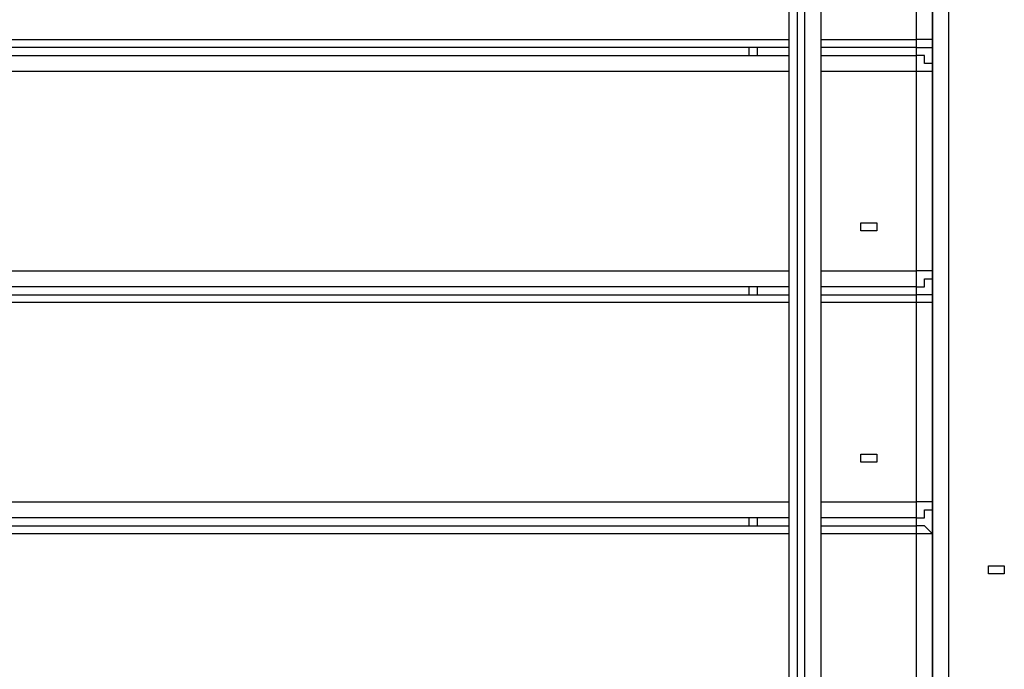
# Model space of a CAD drawing. Units: millimetres. Extents: x 2 to 134, y 21 to 226.
# Drawn here: x 75 to 79, y 113 to 116 of the extents above; entities that cross this region are included whole.
import ezdxf

# ---------------------------------------------------------------- set-up
doc = ezdxf.new("R2010")
doc.units = ezdxf.units.MM
doc.header["$MEASUREMENT"] = 0
doc.layers.add('Ebene 1', color=7, linetype='Continuous', lineweight=0)

msp = doc.modelspace()

# ---------------------------------------------------------------- linework, layer by layer
at = {"layer": 'Ebene 1', "color": 18, "lineweight": 25, "true_color": 0x000000}
for points in [[(78.3167, 109.6081), (78.3167, 109.6081), (78.3167, 117.475), (78.3167, 117.475)], [(78.3519, 117.475), (78.3519, 117.475), (78.3519, 109.6081), (78.3519, 109.6081)], [(78.3872, 109.6081), (78.3872, 109.6081), (78.3872, 117.475), (78.3872, 117.475)], [(78.4578, 117.475), (78.4578, 117.475), (78.4578, 109.9608), (78.4578, 109.9608)], [(78.9517, 110.1372), (78.9517, 110.1372), (78.9517, 116.6283), (78.9517, 116.6283)], [(79.0222, 116.6283), (79.0222, 116.6283), (79.0222, 110.1372), (79.0222, 110.1372)], [(78.9517, 116.4519), (78.9517, 116.4519), (78.9517, 115.4994), (78.9517, 115.4994)], [(78.8811, 115.4994), (78.8811, 115.4994), (78.8811, 116.3814), (78.8811, 116.3814)], [(72.0019, 115.4994), (72.0019, 115.4994), (78.3167, 115.4994), (78.3167, 115.4994)], [(78.4578, 115.4994), (78.4578, 115.4994), (78.8811, 115.4994), (78.8811, 115.4994)], [(78.9517, 115.4994), (78.9517, 115.4994), (78.9517, 115.3583), (78.9517, 115.3583)], [(78.3167, 115.4642), (78.3167, 115.4642), (72.0019, 115.4642), (72.0019, 115.4642)], [(78.1403, 115.4289), (78.1403, 115.4289), (78.1403, 115.4642), (78.1403, 115.4642)], [(78.1756, 115.4642), (78.1756, 115.4642), (78.1756, 115.4289), (78.1756, 115.4289)], [(78.8811, 115.4642), (78.8811, 115.4642), (78.4578, 115.4642), (78.4578, 115.4642)], [(78.8811, 115.4289), (78.8811, 115.4289), (78.8811, 115.4642), (78.8811, 115.4642)], [(72.0019, 115.4289), (72.0019, 115.4289), (78.3167, 115.4289), (78.3167, 115.4289)], [(78.4578, 115.4289), (78.4578, 115.4289), (78.8811, 115.4289), (78.8811, 115.4289)], [(78.3167, 115.3583), (78.3167, 115.3583), (72.0019, 115.3583), (72.0019, 115.3583)], [(78.8811, 115.3583), (78.8811, 115.3583), (78.4578, 115.3583), (78.4578, 115.3583)], [(78.8811, 114.4764), (78.8811, 114.4764), (78.8811, 115.3583), (78.8811, 115.3583)], [(78.9517, 115.3583), (78.9517, 115.3583), (78.9517, 114.4764), (78.9517, 114.4764)], [(72.0019, 114.4764), (72.0019, 114.4764), (78.3167, 114.4764), (78.3167, 114.4764)], [(78.4578, 114.4764), (78.4578, 114.4764), (78.8811, 114.4764), (78.8811, 114.4764)], [(78.9517, 114.4764), (78.9517, 114.4764), (78.9517, 114.3353), (78.9517, 114.3353)], [(78.3167, 114.4058), (78.3167, 114.4058), (72.0019, 114.4058), (72.0019, 114.4058)], [(72.0019, 114.3706), (72.0019, 114.3706), (78.3167, 114.3706), (78.3167, 114.3706)], [(78.1403, 114.3706), (78.1403, 114.3706), (78.1403, 114.4058), (78.1403, 114.4058)], [(78.1756, 114.4058), (78.1756, 114.4058), (78.1756, 114.3706), (78.1756, 114.3706)], [(78.8811, 114.4058), (78.8811, 114.4058), (78.4578, 114.4058), (78.4578, 114.4058)], [(78.4578, 114.3706), (78.4578, 114.3706), (78.8811, 114.3706), (78.8811, 114.3706)], [(78.8811, 114.3706), (78.8811, 114.3706), (78.8811, 114.4058), (78.8811, 114.4058)], [(78.3167, 114.3353), (78.3167, 114.3353), (72.0019, 114.3353), (72.0019, 114.3353)], [(78.8811, 114.3353), (78.8811, 114.3353), (78.4578, 114.3353), (78.4578, 114.3353)], [(78.8811, 113.4533), (78.8811, 113.4533), (78.8811, 114.3353), (78.8811, 114.3353)], [(78.9517, 114.3353), (78.9517, 114.3353), (78.9517, 113.4533), (78.9517, 113.4533)], [(72.0019, 113.4533), (72.0019, 113.4533), (78.3167, 113.4533), (78.3167, 113.4533)], [(78.4578, 113.4533), (78.4578, 113.4533), (78.8811, 113.4533), (78.8811, 113.4533)], [(78.9517, 113.4533), (78.9517, 113.4533), (78.9517, 113.3122), (78.9517, 113.3122)], [(78.3167, 113.3828), (78.3167, 113.3828), (72.0019, 113.3828), (72.0019, 113.3828)], [(78.1403, 113.3475), (78.1403, 113.3475), (78.1403, 113.3828), (78.1403, 113.3828)], [(78.1756, 113.3828), (78.1756, 113.3828), (78.1756, 113.3475), (78.1756, 113.3475)], [(78.8811, 113.3828), (78.8811, 113.3828), (78.4578, 113.3828), (78.4578, 113.3828)], [(78.8811, 113.3475), (78.8811, 113.3475), (78.8811, 113.3828), (78.8811, 113.3828)], [(72.0019, 113.3475), (72.0019, 113.3475), (78.3167, 113.3475), (78.3167, 113.3475)], [(78.4578, 113.3475), (78.4578, 113.3475), (78.8811, 113.3475), (78.8811, 113.3475)], [(78.3167, 113.3122), (78.3167, 113.3122), (72.0019, 113.3122), (72.0019, 113.3122)], [(78.8811, 113.3122), (78.8811, 113.3122), (78.4578, 113.3122), (78.4578, 113.3122)], [(78.8811, 112.395), (78.8811, 112.395), (78.8811, 113.3122), (78.8811, 113.3122)], [(78.9517, 113.3122), (78.9517, 113.3122), (78.9517, 112.395), (78.9517, 112.395)]]:
    msp.add_open_spline(points, degree=3, dxfattribs=at)
for points, knots in [([(78.8811, 115.4642), (78.8811, 115.4642), (78.9164, 115.4642), (78.9164, 115.4642), (78.9164, 115.4642), (78.9517, 115.4642), (78.9517, 115.4642), (78.9517, 115.4642), (78.9517, 115.4994), (78.9517, 115.4994)], [0, 0, 0, 0, 1, 1, 1, 2, 2, 2, 3, 3, 3, 3]), ([(78.8811, 115.4642), (78.8811, 115.4642), (78.8811, 115.4642), (78.8811, 115.4642), (78.8811, 115.4642), (78.8811, 115.4994), (78.8811, 115.4994)], [0, 0, 0, 0, 1, 1, 1, 2, 2, 2, 2]), ([(78.9517, 115.4994), (78.9517, 115.4994), (78.9517, 115.4994), (78.9517, 115.4994), (78.9517, 115.4994), (78.9164, 115.4994), (78.9164, 115.4994), (78.9164, 115.4994), (78.8811, 115.4994), (78.8811, 115.4994)], [0, 0, 0, 0, 1, 1, 1, 2, 2, 2, 3, 3, 3, 3]), ([(78.8811, 115.3583), (78.8811, 115.3583), (78.8811, 115.3936), (78.8811, 115.3936), (78.8811, 115.3936), (78.8811, 115.4289), (78.8811, 115.4289)], [0, 0, 0, 0, 1, 1, 1, 2, 2, 2, 2]), ([(78.9517, 115.3583), (78.9517, 115.3583), (78.9517, 115.3936), (78.9517, 115.3936), (78.9517, 115.3936), (78.9164, 115.3936), (78.9164, 115.3936), (78.9164, 115.3936), (78.9164, 115.4289), (78.9164, 115.4289), (78.9164, 115.4289), (78.8811, 115.4289), (78.8811, 115.4289)], [0, 0, 0, 0, 1, 1, 1, 2, 2, 2, 3, 3, 3, 4, 4, 4, 4]), ([(78.9517, 115.3583), (78.9517, 115.3583), (78.9517, 115.3583), (78.9517, 115.3583), (78.9517, 115.3583), (78.9164, 115.3583), (78.9164, 115.3583), (78.9164, 115.3583), (78.8811, 115.3583), (78.8811, 115.3583)], [0, 0, 0, 0, 1, 1, 1, 2, 2, 2, 3, 3, 3, 3]), ([(78.6694, 114.6528), (78.6694, 114.6528), (78.6694, 114.6528), (78.6694, 114.6528), (78.6694, 114.6528), (78.7047, 114.6528), (78.7047, 114.6528), (78.7047, 114.6528), (78.7047, 114.6881), (78.7047, 114.6881), (78.7047, 114.6881), (78.6694, 114.6881), (78.6694, 114.6881), (78.6694, 114.6881), (78.6342, 114.6881), (78.6342, 114.6881), (78.6342, 114.6881), (78.6342, 114.6528), (78.6342, 114.6528), (78.6342, 114.6528), (78.6694, 114.6528), (78.6694, 114.6528)], [0, 0, 0, 0, 1, 1, 1, 2, 2, 2, 3, 3, 3, 4, 4, 4, 5, 5, 5, 6, 6, 6, 7, 7, 7, 7]), ([(78.6694, 114.6528), (78.6694, 114.6528), (78.6694, 114.6528), (78.6694, 114.6528), (78.6694, 114.6528), (78.7047, 114.6528), (78.7047, 114.6528), (78.7047, 114.6528), (78.7047, 114.6881), (78.7047, 114.6881), (78.7047, 114.6881), (78.6694, 114.6881), (78.6694, 114.6881), (78.6694, 114.6881), (78.6342, 114.6881), (78.6342, 114.6881), (78.6342, 114.6881), (78.6342, 114.6528), (78.6342, 114.6528), (78.6342, 114.6528), (78.6694, 114.6528), (78.6694, 114.6528)], [0, 0, 0, 0, 1, 1, 1, 2, 2, 2, 3, 3, 3, 4, 4, 4, 5, 5, 5, 6, 6, 6, 7, 7, 7, 7]), ([(78.8811, 114.4058), (78.8811, 114.4058), (78.8811, 114.4058), (78.8811, 114.4058), (78.8811, 114.4058), (78.8811, 114.4411), (78.8811, 114.4411), (78.8811, 114.4411), (78.8811, 114.4764), (78.8811, 114.4764)], [0, 0, 0, 0, 1, 1, 1, 2, 2, 2, 3, 3, 3, 3]), ([(78.9517, 114.4764), (78.9517, 114.4764), (78.9517, 114.4764), (78.9517, 114.4764), (78.9517, 114.4764), (78.9164, 114.4764), (78.9164, 114.4764), (78.9164, 114.4764), (78.8811, 114.4764), (78.8811, 114.4764)], [0, 0, 0, 0, 1, 1, 1, 2, 2, 2, 3, 3, 3, 3]), ([(78.8811, 114.4058), (78.8811, 114.4058), (78.9164, 114.4058), (78.9164, 114.4058), (78.9164, 114.4058), (78.9164, 114.4411), (78.9164, 114.4411), (78.9164, 114.4411), (78.9517, 114.4411), (78.9517, 114.4411), (78.9517, 114.4411), (78.9517, 114.4764), (78.9517, 114.4764)], [0, 0, 0, 0, 1, 1, 1, 2, 2, 2, 3, 3, 3, 4, 4, 4, 4]), ([(78.8811, 114.3353), (78.8811, 114.3353), (78.8811, 114.3353), (78.8811, 114.3353), (78.8811, 114.3353), (78.8811, 114.3706), (78.8811, 114.3706)], [0, 0, 0, 0, 1, 1, 1, 2, 2, 2, 2]), ([(78.9517, 114.3353), (78.9517, 114.3353), (78.9517, 114.3353), (78.9517, 114.3353), (78.9517, 114.3353), (78.9517, 114.3706), (78.9517, 114.3706), (78.9517, 114.3706), (78.9164, 114.3706), (78.9164, 114.3706), (78.9164, 114.3706), (78.8811, 114.3706), (78.8811, 114.3706)], [0, 0, 0, 0, 1, 1, 1, 2, 2, 2, 3, 3, 3, 4, 4, 4, 4]), ([(78.9517, 114.3353), (78.9517, 114.3353), (78.9517, 114.3353), (78.9517, 114.3353), (78.9517, 114.3353), (78.9164, 114.3353), (78.9164, 114.3353), (78.9164, 114.3353), (78.8811, 114.3353), (78.8811, 114.3353)], [0, 0, 0, 0, 1, 1, 1, 2, 2, 2, 3, 3, 3, 3]), ([(78.6694, 113.6297), (78.6694, 113.6297), (78.6694, 113.6297), (78.6694, 113.6297), (78.6694, 113.6297), (78.7047, 113.6297), (78.7047, 113.6297), (78.7047, 113.6297), (78.7047, 113.665), (78.7047, 113.665), (78.7047, 113.665), (78.6694, 113.665), (78.6694, 113.665), (78.6694, 113.665), (78.6342, 113.665), (78.6342, 113.665), (78.6342, 113.665), (78.6342, 113.6297), (78.6342, 113.6297), (78.6342, 113.6297), (78.6694, 113.6297), (78.6694, 113.6297)], [0, 0, 0, 0, 1, 1, 1, 2, 2, 2, 3, 3, 3, 4, 4, 4, 5, 5, 5, 6, 6, 6, 7, 7, 7, 7]), ([(78.6694, 113.6297), (78.6694, 113.6297), (78.6694, 113.6297), (78.6694, 113.6297), (78.6694, 113.6297), (78.7047, 113.6297), (78.7047, 113.6297), (78.7047, 113.6297), (78.7047, 113.665), (78.7047, 113.665), (78.7047, 113.665), (78.6694, 113.665), (78.6694, 113.665), (78.6694, 113.665), (78.6342, 113.665), (78.6342, 113.665), (78.6342, 113.665), (78.6342, 113.6297), (78.6342, 113.6297), (78.6342, 113.6297), (78.6694, 113.6297), (78.6694, 113.6297)], [0, 0, 0, 0, 1, 1, 1, 2, 2, 2, 3, 3, 3, 4, 4, 4, 5, 5, 5, 6, 6, 6, 7, 7, 7, 7]), ([(78.8811, 113.3828), (78.8811, 113.3828), (78.8811, 113.3828), (78.8811, 113.3828), (78.8811, 113.3828), (78.8811, 113.4181), (78.8811, 113.4181), (78.8811, 113.4181), (78.8811, 113.4533), (78.8811, 113.4533)], [0, 0, 0, 0, 1, 1, 1, 2, 2, 2, 3, 3, 3, 3]), ([(78.8811, 113.3828), (78.8811, 113.3828), (78.9164, 113.3828), (78.9164, 113.3828), (78.9164, 113.3828), (78.9164, 113.4181), (78.9164, 113.4181), (78.9164, 113.4181), (78.9517, 113.4181), (78.9517, 113.4181), (78.9517, 113.4181), (78.9517, 113.4533), (78.9517, 113.4533)], [0, 0, 0, 0, 1, 1, 1, 2, 2, 2, 3, 3, 3, 4, 4, 4, 4]), ([(78.9517, 113.4533), (78.9517, 113.4533), (78.9517, 113.4533), (78.9517, 113.4533), (78.9517, 113.4533), (78.9164, 113.4533), (78.9164, 113.4533), (78.9164, 113.4533), (78.8811, 113.4533), (78.8811, 113.4533)], [0, 0, 0, 0, 1, 1, 1, 2, 2, 2, 3, 3, 3, 3]), ([(78.8811, 113.3122), (78.8811, 113.3122), (78.8811, 113.3122), (78.8811, 113.3122), (78.8811, 113.3122), (78.8811, 113.3475), (78.8811, 113.3475)], [0, 0, 0, 0, 1, 1, 1, 2, 2, 2, 2]), ([(78.9517, 113.3122), (78.9517, 113.3122), (78.9517, 113.3122), (78.9517, 113.3122), (78.9517, 113.3122), (78.9164, 113.3475), (78.9164, 113.3475), (78.9164, 113.3475), (78.8811, 113.3475), (78.8811, 113.3475)], [0, 0, 0, 0, 1, 1, 1, 2, 2, 2, 3, 3, 3, 3]), ([(78.9517, 113.3122), (78.9517, 113.3122), (78.9517, 113.3122), (78.9517, 113.3122), (78.9517, 113.3122), (78.9164, 113.3122), (78.9164, 113.3122), (78.9164, 113.3122), (78.8811, 113.3122), (78.8811, 113.3122)], [0, 0, 0, 0, 1, 1, 1, 2, 2, 2, 3, 3, 3, 3]), ([(79.1986, 113.1358), (79.1986, 113.1358), (79.1986, 113.1358), (79.1986, 113.1358), (79.1986, 113.1358), (79.2339, 113.1358), (79.2339, 113.1358), (79.2339, 113.1358), (79.2692, 113.1358), (79.2692, 113.1358), (79.2692, 113.1358), (79.2692, 113.1711), (79.2692, 113.1711), (79.2692, 113.1711), (79.2339, 113.1711), (79.2339, 113.1711), (79.2339, 113.1711), (79.1986, 113.1711), (79.1986, 113.1711), (79.1986, 113.1711), (79.1986, 113.1358), (79.1986, 113.1358)], [0, 0, 0, 0, 1, 1, 1, 2, 2, 2, 3, 3, 3, 4, 4, 4, 5, 5, 5, 6, 6, 6, 7, 7, 7, 7]), ([(79.1986, 113.1358), (79.1986, 113.1358), (79.1986, 113.1358), (79.1986, 113.1358), (79.1986, 113.1358), (79.2339, 113.1358), (79.2339, 113.1358), (79.2339, 113.1358), (79.2692, 113.1358), (79.2692, 113.1358), (79.2692, 113.1358), (79.2692, 113.1711), (79.2692, 113.1711), (79.2692, 113.1711), (79.2339, 113.1711), (79.2339, 113.1711), (79.2339, 113.1711), (79.1986, 113.1711), (79.1986, 113.1711), (79.1986, 113.1711), (79.1986, 113.1358), (79.1986, 113.1358)], [0, 0, 0, 0, 1, 1, 1, 2, 2, 2, 3, 3, 3, 4, 4, 4, 5, 5, 5, 6, 6, 6, 7, 7, 7, 7])]:
    msp.add_open_spline(points, degree=3, knots=knots, dxfattribs=at)

doc.saveas('drawing.dxf')
